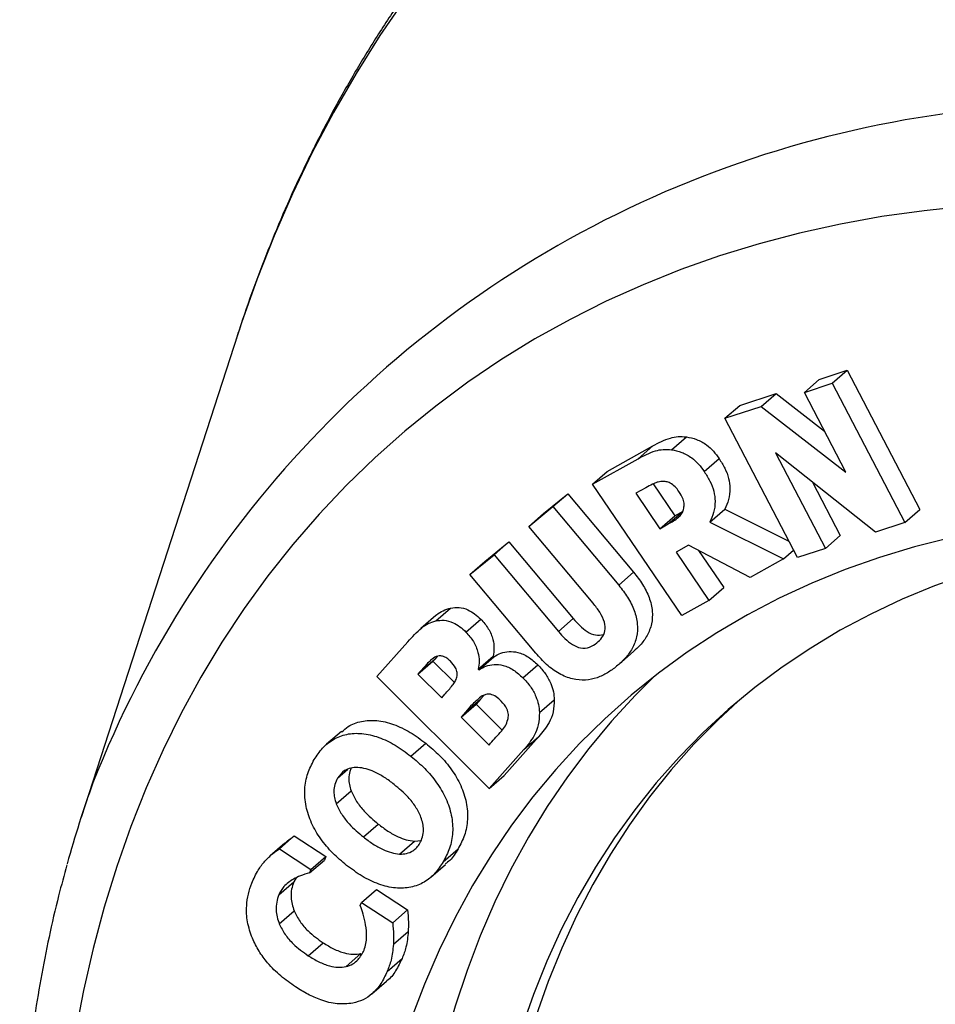
# Model space of a CAD drawing. Units: inches. Extents: x 0.7 to 32.6, y 0.8 to 21.3.
# Drawn here: x 12.2 to 13, y 17.9 to 18.7 of the extents above; entities that cross this region are included whole.
import ezdxf

# ---------------------------------------------------------------- set-up
doc = ezdxf.new("R2010")
doc.units = ezdxf.units.IN
doc.header["$LTSCALE"] = 2
doc.header["$MEASUREMENT"] = 0
doc.linetypes.add('SLD-Solid', pattern=[0])

msp = doc.modelspace()

# ---------------------------------------------------------------- linework, layer by layer
at = {"color": 7, "linetype": 'SLD-Solid', "lineweight": 25}
for p, q in [((12.41171, 18.45532), (12.28744, 18.07217)), ((12.87295, 18.41952), (12.89512, 18.42675)), ((12.88331, 18.41652), (12.89512, 18.42675)), ((12.89512, 18.42675), (12.95277, 18.31633)), ((12.86114, 18.40929), (12.87295, 18.41952)), ((12.86114, 18.40929), (12.88331, 18.41652)), ((12.88331, 18.41652), (12.94096, 18.30611)), ((12.80984, 18.39893), (12.83876, 18.40837)), ((12.82695, 18.39814), (12.83876, 18.40837)), ((12.83876, 18.40837), (12.87716, 18.37861)), ((12.89415, 18.34605), (12.86114, 18.40929)), ((12.79803, 18.38871), (12.80984, 18.39893)), ((12.79803, 18.38871), (12.82695, 18.39814)), ((12.82695, 18.39814), (12.89415, 18.34605)), ((12.85568, 18.27829), (12.79803, 18.38871)), ((12.75575, 18.36377), (12.76756, 18.374)), ((12.70481, 18.34665), (12.741, 18.36686)), ((12.72919, 18.35663), (12.741, 18.36686)), ((12.69299, 18.33642), (12.72919, 18.35663)), ((12.78171, 18.3465), (12.79352, 18.35673)), ((12.91765, 18.29849), (12.83828, 18.3613)), ((12.83828, 18.3613), (12.87785, 18.28552)), ((12.69299, 18.33642), (12.70481, 18.34665)), ((12.76391, 18.23225), (12.69299, 18.33642)), ((12.73533, 18.33361), (12.72752, 18.32923)), ((12.74125, 18.33665), (12.75842, 18.31142)), ((12.86751, 18.33817), (12.88966, 18.29575)), ((12.65431, 18.31323), (12.67349, 18.32891)), ((12.66167, 18.31868), (12.67349, 18.32891)), ((12.67349, 18.32891), (12.72572, 18.26658)), ((12.72752, 18.32923), (12.74661, 18.30119)), ((12.6425, 18.303), (12.66167, 18.31868)), ((12.66167, 18.31868), (12.71391, 18.25635)), ((12.78619, 18.30631), (12.798, 18.31654)), ((12.798, 18.31654), (12.84895, 18.29119)), ((12.94096, 18.30611), (12.95277, 18.31633)), ((12.6425, 18.303), (12.65431, 18.31323)), ((12.74661, 18.30119), (12.75842, 18.31142)), ((12.75323, 18.3049), (12.76504, 18.31512)), ((12.75842, 18.31142), (12.76504, 18.31512)), ((12.69356, 18.24208), (12.6425, 18.303)), ((12.74661, 18.30119), (12.75323, 18.3049)), ((12.78619, 18.30631), (12.84451, 18.27729)), ((12.94096, 18.30611), (12.91765, 18.29849)), ((12.87785, 18.28552), (12.88966, 18.29575)), ((12.60763, 18.27508), (12.62681, 18.29076)), ((12.615, 18.28053), (12.62681, 18.29076)), ((12.62681, 18.29076), (12.67787, 18.22985)), ((12.76931, 18.288), (12.75938, 18.28244)), ((12.81815, 18.26256), (12.76931, 18.288)), ((12.87785, 18.28552), (12.85568, 18.27829)), ((12.59582, 18.26485), (12.615, 18.28053)), ((12.615, 18.28053), (12.66606, 18.21962)), ((12.75938, 18.28244), (12.78538, 18.24424)), ((12.77714, 18.28393), (12.79719, 18.25447)), ((12.84451, 18.27729), (12.81815, 18.26256)), ((12.84451, 18.27729), (12.85256, 18.28426)), ((12.59582, 18.26485), (12.60763, 18.27508)), ((12.6481, 18.20248), (12.59582, 18.26485)), ((12.71391, 18.25635), (12.72572, 18.26658)), ((12.78538, 18.24424), (12.79719, 18.25447)), ((12.56875, 18.22803), (12.58056, 18.23826)), ((12.78538, 18.24424), (12.76391, 18.23225)), ((12.56887, 18.23235), (12.55706, 18.22212)), ((12.59266, 18.21924), (12.60447, 18.22947)), ((12.66606, 18.21962), (12.67787, 18.22985)), ((12.52217, 18.18402), (12.54666, 18.2115)), ((12.56995, 18.19996), (12.56802, 18.19783)), ((12.60249, 18.18985), (12.6143, 18.20008)), ((12.60297, 18.18938), (12.61478, 18.19961)), ((12.6143, 18.20008), (12.61478, 18.19961)), ((12.71391, 18.19347), (12.72573, 18.20369)), ((12.55469, 18.18589), (12.5665, 18.19612)), ((12.55621, 18.1876), (12.56802, 18.19783)), ((12.56802, 18.19783), (12.5665, 18.19612)), ((12.5665, 18.19612), (12.58353, 18.17912)), ((12.63794, 18.18298), (12.64975, 18.19321)), ((12.6112, 18.09521), (12.52217, 18.18402)), ((12.55621, 18.1876), (12.55469, 18.18589)), ((12.55469, 18.18589), (12.57352, 18.1671)), ((12.60249, 18.18985), (12.60297, 18.18938)), ((12.57352, 18.1671), (12.57605, 18.16995)), ((12.60713, 18.16921), (12.60425, 18.16599)), ((12.58889, 18.15177), (12.6007, 18.16199)), ((12.59244, 18.15577), (12.60425, 18.16599)), ((12.60425, 18.16599), (12.6007, 18.16199)), ((12.6007, 18.16199), (12.62137, 18.14139)), ((12.65099, 18.15532), (12.6628, 18.16555)), ((12.59244, 18.15577), (12.58889, 18.15177)), ((12.58889, 18.15177), (12.61107, 18.12965)), ((12.49402, 18.14042), (12.48221, 18.13019)), ((12.65056, 18.13634), (12.62302, 18.10544)), ((12.63875, 18.12611), (12.65056, 18.13634)), ((12.54907, 18.12078), (12.56088, 18.13101)), ((12.61107, 18.12965), (12.61226, 18.13098)), ((12.63875, 18.12611), (12.6112, 18.09521)), ((12.49092, 18.10341), (12.49897, 18.11038)), ((12.6112, 18.09521), (12.62302, 18.10544)), ((12.48982, 18.0831), (12.50163, 18.09333)), ((12.51134, 18.05673), (12.52315, 18.06696)), ((12.44918, 18.05193), (12.43737, 18.0417)), ((12.44473, 18.04729), (12.45654, 18.05751)), ((12.45654, 18.05751), (12.48159, 18.04119)), ((12.54004, 18.04318), (12.55185, 18.0534)), ((12.55185, 18.0534), (12.55708, 18.05387)), ((12.44473, 18.04729), (12.46978, 18.03096)), ((12.57471, 18.03697), (12.58652, 18.0472)), ((12.46867, 18.02821), (12.48048, 18.03844)), ((12.46978, 18.03096), (12.48159, 18.04119)), ((12.48159, 18.04119), (12.48048, 18.03844)), ((12.5648, 18.02478), (12.57661, 18.035)), ((12.46978, 18.03096), (12.46867, 18.02821)), ((12.44428, 18.01087), (12.45609, 18.0211)), ((12.45806, 18.02431), (12.45609, 18.0211)), ((12.50993, 18.00483), (12.52174, 18.01505)), ((12.52174, 18.01505), (12.54644, 17.99897)), ((12.50893, 18.00233), (12.50993, 18.00483)), ((12.50993, 18.00483), (12.53463, 17.98874)), ((12.44465, 17.98793), (12.45647, 17.99816)), ((12.53463, 17.98874), (12.54644, 17.99897)), ((12.53515, 17.9716), (12.54696, 17.98183)), ((12.46767, 17.96258), (12.47948, 17.97281)), ((12.49766, 17.95397), (12.50947, 17.9642)), ((12.53026, 17.95018), (12.54207, 17.96041)), ((12.51797, 17.93227), (12.52978, 17.9425))]:
    msp.add_line(p, q, dxfattribs=at)
at = {"color": 1, "linetype": 'SLD-Solid', "lineweight": 25, "flags": 128}
msp.add_lwpolyline([(13.71782, 19.04755), (13.67749, 19.05882), (13.63719, 19.06888), (13.59696, 19.07772), (13.55682, 19.08534), (13.51682, 19.09172), (13.477, 19.09686), (13.43738, 19.10077), (13.398, 19.10342), (13.3589, 19.10483), (13.32011, 19.10499), (13.28167, 19.1039), (13.2436, 19.10156), (13.20596, 19.09797), (13.16875, 19.09314), (13.13203, 19.08707), (13.09582, 19.07977), (13.06016, 19.07123), (13.02507, 19.06148), (12.99059, 19.05052), (12.95674, 19.03836), (12.92357, 19.025), (12.89109, 19.01047), (12.85934, 18.99477), (12.82834, 18.97791), (12.79813, 18.95992), (12.76872, 18.94081), (12.74015, 18.9206), (12.71244, 18.8993), (12.68561, 18.87693), (12.65969, 18.85351), (12.63471, 18.82907), (12.61067, 18.80362), (12.58761, 18.77719), (12.56555, 18.7498), (12.5445, 18.72148), (12.52449, 18.69224), (12.50553, 18.66212), (12.48763, 18.63115), (12.47082, 18.59934), (12.45511, 18.56673), (12.44051, 18.53335), (12.42703, 18.49923), (12.4147, 18.46439), (12.41171, 18.45532)], dxfattribs=at)
at = {"color": 7, "linetype": 'SLD-Solid', "lineweight": 25, "flags": 128}
for points in [[(13.38287, 18.513), (13.34642, 18.52313), (13.31, 18.53205), (13.27365, 18.53975), (13.23741, 18.54623), (13.20132, 18.55147), (13.16542, 18.55548), (13.12975, 18.55824), (13.09435, 18.55975), (13.05925, 18.56002), (13.0245, 18.55904), (12.99013, 18.55681), (12.95617, 18.55334), (12.92267, 18.54863), (12.88967, 18.54268), (12.85718, 18.5355), (12.82526, 18.5271), (12.79394, 18.51748), (12.76325, 18.50667), (12.73322, 18.49466), (12.70389, 18.48148), (12.67529, 18.46714), (12.64744, 18.45164), (12.62038, 18.43502), (12.59415, 18.41728), (12.56875, 18.39845), (12.54424, 18.37854), (12.52062, 18.35759), (12.49793, 18.3356), (12.47619, 18.31261), (12.45543, 18.28864), (12.43566, 18.26371), (12.41691, 18.23786), (12.3992, 18.21111), (12.38254, 18.18349), (12.36697, 18.15502), (12.35248, 18.12575), (12.3391, 18.0957), (12.32685, 18.0649), (12.31573, 18.03339), (12.30576, 18.0012), (12.29695, 17.96837), (12.2893, 17.93493), (12.28284, 17.90091), (12.27755, 17.86637), (12.27346, 17.83132), (12.27056, 17.79582), (12.26885, 17.75989), (12.26835, 17.72359), (12.26904, 17.68693), (12.27094, 17.64998), (12.27403, 17.61276), (12.27831, 17.57532), (12.28378, 17.5377), (12.29043, 17.49993), (12.29826, 17.46207), (12.30726, 17.42414), (12.31741, 17.3862), (12.32871, 17.34827), (12.34114, 17.31041), (12.35469, 17.27265), (12.36935, 17.23504), (12.3851, 17.19762), (12.40192, 17.16042), (12.4198, 17.12348), (12.43871, 17.08686), (12.45864, 17.05057), (12.47956, 17.01468), (12.50145, 16.97921), (12.52429, 16.94419), (12.54805, 16.90969), (12.5727, 16.87571), (12.59823, 16.84232), (12.6246, 16.80953), (12.65178, 16.77739), (12.67975, 16.74593), (12.70847, 16.71518), (12.73791, 16.68518), (12.76805, 16.65597), (12.79884, 16.62756), (12.83026, 16.6), (12.86227, 16.57331), (12.89484, 16.54752), (12.92793, 16.52266), (12.9615, 16.49876), (12.99552, 16.47584), (13.02996, 16.45393), (13.06477, 16.43305), (13.09992, 16.41322), (13.13536, 16.39447), (13.17107, 16.37681), (13.207, 16.36026), (13.24312, 16.34485), (13.27938, 16.33059), (13.31574, 16.31749), (13.35217, 16.30557), (13.38863, 16.29484), (13.42507, 16.28531), (13.46146, 16.277), (13.49776, 16.26991), (13.53393, 16.26405), (13.56993, 16.25942), (13.60571, 16.25604), (13.64125, 16.2539), (13.67651, 16.25301), (13.71144, 16.25337), (13.74601, 16.25497), (13.78018, 16.25782), (13.81391, 16.26192), (13.84717, 16.26725), (13.87991, 16.27381), (13.91212, 16.2816), (13.94374, 16.29061), (13.97476, 16.30083), (14.00512, 16.31224), (14.0348, 16.32483), (14.06378, 16.3386), (14.092, 16.35352), (14.11946, 16.36958), (14.14611, 16.38677), (14.17193, 16.40505), (14.19689, 16.42442), (14.22096, 16.44486), (14.24411, 16.46633), (14.26633, 16.48882), (14.28758, 16.51231), (14.30785, 16.53676), (14.32712, 16.56215), (14.34535, 16.58846), (14.36253, 16.61565), (14.37865, 16.6437), (14.39369, 16.67257), (14.40762, 16.70224), (14.42044, 16.73267), (14.43212, 16.76382), (14.44267, 16.79568), (14.45206, 16.82819), (14.46029, 16.86133), (14.46735, 16.89506), (14.47322, 16.92935), (14.47791, 16.96415), (14.48141, 16.99943), (14.48371, 17.03515), (14.48482, 17.07127), (14.48472, 17.10775), (14.48343, 17.14456), (14.48094, 17.18165), (14.47725, 17.21898), (14.47238, 17.25652), (14.46631, 17.29422), (14.45907, 17.33204), (14.45066, 17.36994), (14.44108, 17.40789), (14.43036, 17.44582), (14.41849, 17.48372), (14.40549, 17.52154), (14.39139, 17.55923), (14.37618, 17.59675), (14.35989, 17.63407), (14.34254, 17.67114), (14.32414, 17.70792), (14.30472, 17.74438), (14.2843, 17.78048), (14.26289, 17.81617), (14.24052, 17.85141), (14.21722, 17.88618), (14.19301, 17.92042), (14.16791, 17.95411), (14.14196, 17.98721), (14.11518, 18.01968), (14.0876, 18.05148), (14.05925, 18.08259), (14.03017, 18.11297), (14.00037, 18.14258), (13.96991, 18.17139), (13.9388, 18.19938), (13.90708, 18.22651), (13.87478, 18.25275), (13.84195, 18.27808), (13.80862, 18.30246), (13.77481, 18.32587), (13.74058, 18.34829), (13.70595, 18.36969), (13.67097, 18.39005), (13.63567, 18.40935), (13.60008, 18.42755), (13.56426, 18.44466), (13.52823, 18.46064), (13.49204, 18.47548), (13.45572, 18.48916), (13.41932, 18.50167), (13.38287, 18.513)], [(13.38153, 18.27453), (13.34921, 18.28345), (13.31693, 18.29114), (13.28473, 18.29762), (13.25266, 18.30287), (13.22076, 18.30687), (13.18907, 18.30963), (13.15764, 18.31115), (13.12652, 18.31141), (13.09574, 18.31042), (13.06535, 18.30819), (13.03539, 18.3047), (13.0059, 18.29998), (12.97693, 18.29402), (12.94851, 18.28683), (12.92067, 18.27843), (12.89347, 18.26883), (12.86694, 18.25803), (12.84111, 18.24605), (12.81602, 18.23291), (12.79171, 18.21864), (12.7682, 18.20323), (12.74554, 18.18673), (12.72375, 18.16915), (12.70286, 18.15052), (12.6829, 18.13086), (12.6639, 18.11019), (12.64588, 18.08856), (12.62888, 18.06598), (12.6129, 18.04249), (12.59799, 18.01812), (12.58415, 17.9929), (12.5714, 17.96688), (12.55977, 17.94008), (12.54927, 17.91254), (12.53991, 17.88431), (12.53171, 17.85541), (12.52467, 17.82589), (12.51882, 17.7958), (12.51414, 17.76516), (12.51066, 17.73403), (12.50838, 17.70245), (12.5073, 17.67046), (12.50742, 17.6381), (12.50874, 17.60542), (12.51125, 17.57247), (12.51497, 17.53929), (12.51988, 17.50593), (12.52597, 17.47243), (12.53323, 17.43883), (12.54166, 17.4052), (12.55125, 17.37156), (12.56198, 17.33797), (12.57383, 17.30448), (12.58679, 17.27113), (12.60084, 17.23797), (12.61597, 17.20503), (12.63215, 17.17238), (12.64935, 17.14005), (12.66757, 17.10809), (12.68676, 17.07654), (12.7069, 17.04545), (12.72797, 17.01486), (12.74994, 16.9848), (12.77277, 16.95533), (12.79644, 16.92649), (12.82091, 16.89831), (12.84615, 16.87083), (12.87212, 16.84409), (12.89878, 16.81813), (12.92611, 16.79298), (12.95406, 16.76868), (12.9826, 16.74526), (13.01168, 16.72275), (13.04126, 16.70119), (13.07131, 16.68061), (13.10178, 16.66102), (13.13263, 16.64247), (13.16382, 16.62498), (13.1953, 16.60856), (13.22703, 16.59325), (13.25897, 16.57906), (13.29107, 16.56601), (13.32329, 16.55413), (13.35558, 16.54342), (13.3879, 16.53391), (13.42021, 16.52561), (13.45246, 16.51852), (13.4846, 16.51265), (13.51659, 16.50803), (13.54839, 16.50464), (13.57995, 16.50251), (13.61123, 16.50162), (13.64219, 16.50198), (13.67278, 16.50359), (13.70295, 16.50645), (13.73268, 16.51056), (13.76192, 16.5159), (13.79062, 16.52247), (13.81876, 16.53027), (13.84628, 16.53927), (13.87315, 16.54948), (13.89934, 16.56087), (13.9248, 16.57343), (13.9495, 16.58714), (13.97342, 16.60198), (13.99651, 16.61793), (14.01874, 16.63498), (14.04009, 16.65309), (14.06051, 16.67224), (14.08, 16.69241), (14.09851, 16.71356), (14.11602, 16.73567), (14.13251, 16.75871), (14.14796, 16.78264), (14.16234, 16.80744), (14.17563, 16.83306), (14.18782, 16.85948), (14.19889, 16.88665), (14.20882, 16.91454), (14.21761, 16.94311), (14.22523, 16.97233), (14.23167, 17.00214), (14.23694, 17.03251), (14.24102, 17.0634), (14.2439, 17.09476), (14.24558, 17.12655), (14.24606, 17.15873), (14.24535, 17.19125), (14.24343, 17.22407), (14.24031, 17.25714), (14.236, 17.29042), (14.2305, 17.32386), (14.22382, 17.35741), (14.21597, 17.39104), (14.20696, 17.42468), (14.1968, 17.45829), (14.18551, 17.49184), (14.1731, 17.52527), (14.15959, 17.55853), (14.145, 17.59159), (14.12934, 17.62438), (14.11265, 17.65688), (14.09494, 17.68903), (14.07623, 17.72079), (14.05656, 17.75212), (14.03595, 17.78297), (14.01443, 17.81329), (13.99202, 17.84306), (13.96877, 17.87222), (13.9447, 17.90074), (13.91984, 17.92858), (13.89423, 17.95569), (13.8679, 17.98205), (13.8409, 18.00761), (13.81326, 18.03233), (13.78501, 18.0562), (13.7562, 18.07917), (13.72686, 18.1012), (13.69704, 18.12228), (13.66678, 18.14237), (13.63611, 18.16144), (13.60509, 18.17946), (13.57375, 18.19642), (13.54214, 18.21229), (13.5103, 18.22704), (13.47827, 18.24066), (13.4461, 18.25313), (13.41384, 18.26442), (13.38153, 18.27453)], [(13.39912, 18.26918), (13.37564, 18.275), (13.34438, 18.28169), (13.31323, 18.28715), (13.28224, 18.29137), (13.25145, 18.29436), (13.22091, 18.29609), (13.19066, 18.29658), (13.16076, 18.29582), (13.13123, 18.29381), (13.10213, 18.29055), (13.0735, 18.28605), (13.04538, 18.28032), (13.0178, 18.27336), (12.99082, 18.26519), (12.96448, 18.25581), (12.9388, 18.24524), (12.91383, 18.23349), (12.8896, 18.22059), (12.86615, 18.20655), (12.84352, 18.1914), (12.82173, 18.17514), (12.80083, 18.15782), (12.78083, 18.13945), (12.76178, 18.12006), (12.74369, 18.09968), (12.72659, 18.07833), (12.71052, 18.05606), (12.69548, 18.03289), (12.68151, 18.00886), (12.66863, 17.984), (12.65685, 17.95835), (12.64619, 17.93195), (12.63667, 17.90483), (12.6283, 17.87703), (12.62109, 17.84861), (12.61506, 17.81958), (12.61021, 17.79001), (12.60655, 17.75994), (12.60409, 17.7294), (12.60282, 17.69844), (12.60275, 17.66711), (12.60389, 17.63545), (12.60622, 17.60352), (12.60975, 17.57135), (12.61447, 17.539), (12.62038, 17.5065), (12.62746, 17.47392), (12.6357, 17.4413), (12.6451, 17.40868), (12.65563, 17.37611), (12.66729, 17.34364), (12.68005, 17.31133), (12.6939, 17.27921), (12.70882, 17.24733), (12.72478, 17.21574), (12.74177, 17.18449), (12.75975, 17.15362), (12.7787, 17.12318), (12.7986, 17.09321), (12.81941, 17.06375), (12.8411, 17.03486), (12.86364, 17.00657), (12.887, 16.97892), (12.91114, 16.95195), (12.93603, 16.92571), (12.96164, 16.90023), (12.98791, 16.87555), (13.01483, 16.8517), (13.04233, 16.82873), (13.0704, 16.80666), (13.09898, 16.78553), (13.12803, 16.76536), (13.15751, 16.74619), (13.18738, 16.72805), (13.21759, 16.71096), (13.2481, 16.69494), (13.27886, 16.68003), (13.30983, 16.66624), (13.34096, 16.65359), (13.37222, 16.6421), (13.40354, 16.6318), (13.43489, 16.62268), (13.46622, 16.61477), (13.49748, 16.60808), (13.52863, 16.60262), (13.55962, 16.59839), (13.59041, 16.59541), (13.62094, 16.59367), (13.65119, 16.59319), (13.6811, 16.59395), (13.71062, 16.59596), (13.73972, 16.59922), (13.76836, 16.60372), (13.79648, 16.60945), (13.82405, 16.61641), (13.85103, 16.62458), (13.87738, 16.63396), (13.90306, 16.64453), (13.92803, 16.65627), (13.95225, 16.66917), (13.9757, 16.68321), (13.99833, 16.69837), (14.02012, 16.71462), (14.04102, 16.73195), (14.06102, 16.75032), (14.08008, 16.76971), (14.09817, 16.79009), (14.11526, 16.81143), (14.13134, 16.83371), (14.14637, 16.85687), (14.16034, 16.88091), (14.17322, 16.90577), (14.185, 16.93142), (14.19566, 16.95782), (14.20518, 16.98494), (14.21355, 17.01273), (14.22076, 17.04116), (14.22679, 17.07018), (14.23164, 17.09975), (14.2353, 17.12983), (14.23777, 17.16037), (14.23903, 17.19133), (14.2391, 17.22266), (14.23796, 17.25431), (14.23563, 17.28625), (14.23365, 17.30554)], [(12.74205, 18.18404), (12.72719, 18.16921), (12.70819, 18.14855), (12.69017, 18.12691), (12.67317, 18.10433), (12.6572, 18.08084), (12.64228, 18.05648), (12.62844, 18.03126), (12.6157, 18.00524), (12.60406, 17.97844), (12.59356, 17.9509), (12.5842, 17.92266), (12.576, 17.89377), (12.56896, 17.86425), (12.56311, 17.83415), (12.55843, 17.80352), (12.55495, 17.77239), (12.55267, 17.74081), (12.55159, 17.70882), (12.55171, 17.67646), (12.55303, 17.64378), (12.55555, 17.61083), (12.55926, 17.57765), (12.56417, 17.54429), (12.57026, 17.51078), (12.57752, 17.47719), (12.58596, 17.44355), (12.59554, 17.40992), (12.60627, 17.37633), (12.61812, 17.34284), (12.63108, 17.30949), (12.64514, 17.27632), (12.66026, 17.24339), (12.67644, 17.21074), (12.69365, 17.17841), (12.71186, 17.14645), (12.73105, 17.1149), (12.75119, 17.08381), (12.77226, 17.05321), (12.79423, 17.02316), (12.81706, 16.99369), (12.84073, 16.96485), (12.8652, 16.93666), (12.89044, 16.90918), (12.91641, 16.88245), (12.94308, 16.85648), (12.9704, 16.83133), (12.99836, 16.80703), (13.02689, 16.78361), (13.05597, 16.76111), (13.08555, 16.73955), (13.1156, 16.71896), (13.14607, 16.69938), (13.17692, 16.68083), (13.20811, 16.66333), (13.23959, 16.64692), (13.27132, 16.6316), (13.30326, 16.61742), (13.33536, 16.60437), (13.36758, 16.59249), (13.39987, 16.58178), (13.43219, 16.57227), (13.4645, 16.56396), (13.49675, 16.55687), (13.52889, 16.55101), (13.56088, 16.54639), (13.59268, 16.543), (13.62424, 16.54086), (13.65552, 16.53998), (13.68648, 16.54034), (13.71707, 16.54195), (13.74725, 16.54481), (13.77698, 16.54891), (13.80621, 16.55426), (13.83492, 16.56083), (13.86305, 16.56863), (13.89057, 16.57763), (13.91744, 16.58784), (13.94363, 16.59923), (13.96909, 16.61178), (13.9938, 16.62549), (14.01771, 16.64034), (14.0408, 16.65629), (14.05551, 16.66737)], [(12.8083, 18.16422), (12.79264, 18.14968), (12.77359, 18.13029), (12.7555, 18.10991), (12.7384, 18.08856), (12.72233, 18.06629), (12.70729, 18.04312), (12.69332, 18.01909), (12.68044, 17.99423), (12.66866, 17.96858), (12.658, 17.94218), (12.64848, 17.91506), (12.64011, 17.88726), (12.63291, 17.85883), (12.62687, 17.82981), (12.62202, 17.80024), (12.61836, 17.77016), (12.6159, 17.73962), (12.61463, 17.70867), (12.61457, 17.67734), (12.6157, 17.64568), (12.61803, 17.61375), (12.62156, 17.58158), (12.62628, 17.54922), (12.63219, 17.51673), (12.63927, 17.48415), (12.64751, 17.45153), (12.65691, 17.41891), (12.66744, 17.38634), (12.6791, 17.35387), (12.69186, 17.32156), (12.70571, 17.28944), (12.72063, 17.25756), (12.7366, 17.22597), (12.75358, 17.19472), (12.77156, 17.16385), (12.79051, 17.13341), (12.81041, 17.10344), (12.83122, 17.07398), (12.85291, 17.04509), (12.87545, 17.0168), (12.89881, 16.98915), (12.92295, 16.96218), (12.94784, 16.93594), (12.97345, 16.91046), (12.99972, 16.88578), (13.02664, 16.86193), (13.05415, 16.83896), (13.08221, 16.81689), (13.11079, 16.79575), (13.13984, 16.77559), (13.16932, 16.75642), (13.19919, 16.73828), (13.2294, 16.72119), (13.25991, 16.70517), (13.29067, 16.69026), (13.32164, 16.67647), (13.35278, 16.66382), (13.38403, 16.65233), (13.41535, 16.64202), (13.4467, 16.63291), (13.47803, 16.625), (13.50929, 16.61831), (13.54044, 16.61285), (13.57143, 16.60862), (13.60222, 16.60564), (13.63276, 16.6039), (13.663, 16.60342), (13.69291, 16.60418), (13.72243, 16.60619), (13.75153, 16.60945), (13.78017, 16.61394), (13.80829, 16.61968), (13.83586, 16.62664), (13.86284, 16.63481), (13.88919, 16.64419), (13.91487, 16.65476), (13.93984, 16.6665), (13.96406, 16.6794), (13.98751, 16.69344), (14.01014, 16.7086), (14.03193, 16.72485), (14.04537, 16.73578)]]:
    msp.add_lwpolyline(points, dxfattribs=at)
at = {"color": 1, "linetype": 'SLD-Solid', "lineweight": 25}
msp.add_arc((13.08816, 17.78731), 0.85073, 68.31034, 158.45827, dxfattribs=at)
at = {"color": 7, "linetype": 'SLD-Solid', "lineweight": 25}
msp.add_arc((13.15416, 17.79094), 0.9112, 160.19455, 164.43128, dxfattribs=at)
for points, knots in [([(12.91266, 19.0383), (12.90483, 19.03452), (12.88662, 19.02572), (12.85879, 19.01068), (12.82908, 18.99339), (12.80012, 18.97506), (12.77191, 18.95574), (12.74446, 18.93544), (12.71779, 18.91419), (12.69194, 18.89199), (12.66691, 18.86886), (12.64272, 18.84482), (12.6194, 18.81989), (12.59695, 18.79409), (12.5754, 18.76744), (12.55477, 18.73995), (12.53506, 18.71165), (12.51629, 18.68255), (12.49848, 18.65269), (12.48165, 18.62207), (12.4658, 18.59072), (12.45096, 18.55867), (12.43711, 18.52594), (12.42438, 18.49252), (12.41552, 18.46761), (12.41125, 18.45368), (12.41051, 18.45129)], [0, 0, 0, 0, 0.03286, 0.076437, 0.119969, 0.163459, 0.206915, 0.250344, 0.293751, 0.337146, 0.380535, 0.423923, 0.467319, 0.510729, 0.554161, 0.597621, 0.641117, 0.684653, 0.728236, 0.771869, 0.815557, 0.859301, 0.903106, 0.946971, 0.990898, 1, 1, 1, 1]), ([(12.741, 18.36686), (12.74322, 18.36804), (12.74767, 18.37041), (12.75424, 18.3731), (12.76091, 18.37451), (12.76534, 18.37417), (12.76756, 18.374)], [0, 0, 0, 0, 0.28013, 0.560191, 0.780099, 1, 1, 1, 1]), ([(12.76756, 18.374), (12.77028, 18.37345), (12.77571, 18.37237), (12.7832, 18.36822), (12.78917, 18.36271), (12.79207, 18.35872), (12.79352, 18.35673)], [0, 0, 0, 0, 0.27989, 0.559667, 0.779724, 1, 1, 1, 1]), ([(12.72919, 18.35663), (12.73141, 18.35782), (12.73586, 18.36018), (12.74243, 18.36287), (12.7491, 18.36428), (12.75353, 18.36394), (12.75575, 18.36377)], [0, 0, 0, 0, 0.28013, 0.560191, 0.780099, 1, 1, 1, 1]), ([(12.75575, 18.36377), (12.75847, 18.36323), (12.7639, 18.36214), (12.77139, 18.35799), (12.77736, 18.35248), (12.78026, 18.3485), (12.78171, 18.3465)], [0, 0, 0, 0, 0.27989, 0.559667, 0.779724, 1, 1, 1, 1]), ([(12.79352, 18.35673), (12.79511, 18.35422), (12.79829, 18.3492), (12.80146, 18.34107), (12.80244, 18.33253), (12.80135, 18.32412), (12.79912, 18.31906), (12.798, 18.31654)], [0, 0, 0, 0, 0.18684, 0.373389, 0.559834, 0.779812, 1, 1, 1, 1]), ([(12.78171, 18.3465), (12.7833, 18.34399), (12.78648, 18.33897), (12.78965, 18.33084), (12.79063, 18.3223), (12.78954, 18.31389), (12.78731, 18.30883), (12.78619, 18.30631)], [0, 0, 0, 0, 0.18684, 0.373389, 0.559834, 0.779812, 1, 1, 1, 1]), ([(12.74833, 18.33867), (12.74696, 18.33849), (12.74423, 18.33815), (12.74004, 18.33611), (12.73712, 18.33456), (12.73533, 18.33361)], [0, 0, 0, 0, 0.27969, 0.559924, 1, 1, 1, 1]), ([(12.76164, 18.33073), (12.76067, 18.33202), (12.75875, 18.3346), (12.75515, 18.33738), (12.7515, 18.33862), (12.74938, 18.33865), (12.74833, 18.33867)], [0, 0, 0, 0, 0.280196, 0.559741, 0.77971, 1, 1, 1, 1]), ([(12.76536, 18.3165), (12.76557, 18.31775), (12.76599, 18.32027), (12.76505, 18.32534), (12.76293, 18.32869), (12.76164, 18.33073)], [0, 0, 0, 0, 0.280499, 0.560258, 1, 1, 1, 1]), ([(12.75323, 18.3049), (12.756, 18.30651), (12.75985, 18.30876), (12.76403, 18.31273), (12.76492, 18.31524), (12.76536, 18.3165)], [0, 0, 0, 0, 0.560451, 0.780311, 1, 1, 1, 1]), ([(12.72572, 18.26658), (12.72818, 18.26345), (12.7331, 18.25718), (12.73841, 18.24662), (12.74098, 18.23574), (12.74033, 18.2253), (12.73669, 18.21623), (12.73156, 18.20907), (12.72744, 18.20538), (12.72564, 18.20378)], [0, 0, 0, 0, 0.14506, 0.289955, 0.434697, 0.579455, 0.731286, 0.883265, 1, 1, 1, 1]), ([(12.71391, 18.25635), (12.71637, 18.25322), (12.72129, 18.24695), (12.7266, 18.2364), (12.72917, 18.22551), (12.72852, 18.21507), (12.72489, 18.20599), (12.71929, 18.19828), (12.7146, 18.19413), (12.71226, 18.19205)], [0, 0, 0, 0, 0.1401118, 0.2800637, 0.4198689, 0.5596893, 0.7063409, 0.8531353, 1, 1, 1, 1]), ([(12.5689, 18.23231), (12.56908, 18.23249), (12.57073, 18.23407), (12.57449, 18.23638), (12.57854, 18.23763), (12.58056, 18.23826)], [0, 0, 0, 0, 0.057472, 0.52866, 1, 1, 1, 1]), ([(12.58056, 18.23826), (12.58274, 18.2386), (12.58709, 18.23927), (12.59386, 18.23726), (12.59974, 18.23383), (12.6029, 18.23093), (12.60447, 18.22947)], [0, 0, 0, 0, 0.279958, 0.559521, 0.779715, 1, 1, 1, 1]), ([(12.69666, 18.21065), (12.69807, 18.21195), (12.70088, 18.21453), (12.70348, 18.22003), (12.703, 18.2274), (12.69913, 18.23503), (12.69542, 18.23973), (12.69356, 18.24208)], [0, 0, 0, 0, 0.187148, 0.373719, 0.559592, 0.779377, 1, 1, 1, 1]), ([(12.54666, 18.2115), (12.54842, 18.21342), (12.55193, 18.21727), (12.55705, 18.22241), (12.56264, 18.22619), (12.56671, 18.22742), (12.56875, 18.22803)], [0, 0, 0, 0, 0.280148, 0.5602441, 0.7800864, 1, 1, 1, 1]), ([(12.56875, 18.22803), (12.57093, 18.22837), (12.57528, 18.22904), (12.58204, 18.22703), (12.58793, 18.2236), (12.59109, 18.2207), (12.59266, 18.21924)], [0, 0, 0, 0, 0.279958, 0.559521, 0.779715, 1, 1, 1, 1]), ([(12.60447, 18.22947), (12.60664, 18.22703), (12.61097, 18.22214), (12.61423, 18.21386), (12.61529, 18.20636), (12.61463, 18.20217), (12.6143, 18.20008)], [0, 0, 0, 0, 0.279823, 0.559426, 0.779648, 1, 1, 1, 1]), ([(12.67787, 18.22985), (12.67955, 18.22794), (12.68291, 18.22412), (12.68875, 18.21938), (12.6956, 18.21612), (12.69967, 18.21696), (12.70173, 18.21739)], [0, 0, 0, 0, 0.249128, 0.497771, 0.745434, 1, 1, 1, 1]), ([(12.59266, 18.21924), (12.59483, 18.2168), (12.59916, 18.21191), (12.60242, 18.20363), (12.60347, 18.19613), (12.60282, 18.19195), (12.60249, 18.18985)], [0, 0, 0, 0, 0.279823, 0.559426, 0.779648, 1, 1, 1, 1]), ([(12.66606, 18.21962), (12.66774, 18.21771), (12.67109, 18.2139), (12.67696, 18.20911), (12.68404, 18.2059), (12.69119, 18.20673), (12.69483, 18.20934), (12.69666, 18.21065)], [0, 0, 0, 0, 0.187342, 0.37432, 0.56056, 0.779551, 1, 1, 1, 1]), ([(12.5692, 18.1998), (12.56773, 18.19897), (12.56479, 18.19731), (12.56089, 18.19271), (12.55799, 18.18954), (12.55621, 18.1876)], [0, 0, 0, 0, 0.279484, 0.559662, 1, 1, 1, 1]), ([(12.58048, 18.19609), (12.57951, 18.19692), (12.57755, 18.1986), (12.57441, 18.20012), (12.5715, 18.20049), (12.56997, 18.20003), (12.5692, 18.1998)], [0, 0, 0, 0, 0.2799639, 0.5598556, 0.7798325, 1, 1, 1, 1]), ([(12.61478, 18.19961), (12.6166, 18.20066), (12.62023, 18.20275), (12.62678, 18.20403), (12.63432, 18.2034), (12.6425, 18.19976), (12.64733, 18.19539), (12.64975, 18.19321)], [0, 0, 0, 0, 0.1869933, 0.3738473, 0.5605429, 0.7800027, 1, 1, 1, 1]), ([(12.71226, 18.19205), (12.70988, 18.19024), (12.70513, 18.18662), (12.69687, 18.18274), (12.68762, 18.18069), (12.67722, 18.18152), (12.66648, 18.18585), (12.65645, 18.19317), (12.65088, 18.19938), (12.6481, 18.20248)], [0, 0, 0, 0, 0.140227, 0.280381, 0.420397, 0.56025, 0.706645, 0.853238, 1, 1, 1, 1]), ([(12.58553, 18.18351), (12.58572, 18.18468), (12.58609, 18.187), (12.58449, 18.19174), (12.582, 18.19444), (12.58048, 18.19609)], [0, 0, 0, 0, 0.280698, 0.559877, 1, 1, 1, 1]), ([(12.60297, 18.18938), (12.60479, 18.19043), (12.60842, 18.19252), (12.61497, 18.1938), (12.6225, 18.19317), (12.63069, 18.18953), (12.63552, 18.18516), (12.63794, 18.18298)], [0, 0, 0, 0, 0.186993, 0.373847, 0.560543, 0.780003, 1, 1, 1, 1]), ([(12.64975, 18.19321), (12.65182, 18.19095), (12.65596, 18.18645), (12.65994, 18.179), (12.66233, 18.17191), (12.66264, 18.16767), (12.6628, 18.16555)], [0, 0, 0, 0, 0.280016, 0.559732, 0.77986, 1, 1, 1, 1]), ([(12.57605, 18.16995), (12.57807, 18.17227), (12.58088, 18.1755), (12.58432, 18.17986), (12.58513, 18.18229), (12.58553, 18.18351)], [0, 0, 0, 0, 0.5603216, 0.7803794, 1, 1, 1, 1]), ([(12.63794, 18.18298), (12.64001, 18.18073), (12.64415, 18.17623), (12.64813, 18.16878), (12.65052, 18.16168), (12.65083, 18.15744), (12.65099, 18.15532)], [0, 0, 0, 0, 0.280016, 0.559732, 0.77986, 1, 1, 1, 1]), ([(12.60558, 18.16864), (12.60294, 18.16645), (12.5982, 18.16253), (12.5942, 18.15784), (12.59244, 18.15577)], [0, 0, 0, 0, 0.55931, 1, 1, 1, 1]), ([(12.62069, 18.16443), (12.61939, 18.16565), (12.6168, 18.16808), (12.61238, 18.17015), (12.60852, 18.16995), (12.60657, 18.16908), (12.60558, 18.16864)], [0, 0, 0, 0, 0.280522, 0.559194, 0.779292, 1, 1, 1, 1]), ([(12.62594, 18.14977), (12.62619, 18.1511), (12.62669, 18.15376), (12.62523, 18.15926), (12.62241, 18.16247), (12.62069, 18.16443)], [0, 0, 0, 0, 0.281143, 0.560954, 1, 1, 1, 1]), ([(12.6628, 18.16555), (12.66267, 18.16225), (12.6624, 18.15566), (12.6582, 18.1456), (12.65346, 18.13985), (12.65056, 18.13634)], [0, 0, 0, 0, 0.279857, 0.559794, 1, 1, 1, 1]), ([(12.65099, 18.15532), (12.65086, 18.15203), (12.65059, 18.14543), (12.64639, 18.13537), (12.64165, 18.12963), (12.63875, 18.12611)], [0, 0, 0, 0, 0.279857, 0.559794, 1, 1, 1, 1]), ([(12.49426, 18.14013), (12.49589, 18.1416), (12.50026, 18.14554), (12.50974, 18.14885), (12.52209, 18.14957), (12.5354, 18.14647), (12.54866, 18.14007), (12.55681, 18.13403), (12.56088, 18.13101)], [0, 0, 0, 0, 0.103478, 0.277747, 0.452012, 0.63453, 0.817188, 1, 1, 1, 1]), ([(12.61226, 18.13098), (12.61511, 18.13423), (12.61908, 18.13876), (12.62429, 18.14457), (12.62539, 18.14804), (12.62594, 18.14977)], [0, 0, 0, 0, 0.560346, 0.780306, 1, 1, 1, 1]), ([(12.47235, 18.11804), (12.47442, 18.12118), (12.47856, 18.12745), (12.4872, 18.13453), (12.49787, 18.1387), (12.51029, 18.13932), (12.52358, 18.13624), (12.53685, 18.12984), (12.545, 18.1238), (12.54907, 18.12078)], [0, 0, 0, 0, 0.1401303, 0.2801522, 0.4200784, 0.5600022, 0.7065519, 0.8532141, 1, 1, 1, 1]), ([(12.56088, 18.13101), (12.56462, 18.12788), (12.57208, 18.1216), (12.58166, 18.11022), (12.58906, 18.09755), (12.59354, 18.08394), (12.59452, 18.07038), (12.59202, 18.05782), (12.58835, 18.05074), (12.58652, 18.0472)], [0, 0, 0, 0, 0.140147, 0.280181, 0.420122, 0.560051, 0.706571, 0.853214, 1, 1, 1, 1]), ([(12.54907, 18.12078), (12.55281, 18.11765), (12.56027, 18.11137), (12.56985, 18.09999), (12.57725, 18.08732), (12.58173, 18.07371), (12.58271, 18.06016), (12.58021, 18.0476), (12.57654, 18.04051), (12.57471, 18.03697)], [0, 0, 0, 0, 0.140147, 0.280181, 0.420122, 0.560051, 0.706571, 0.853214, 1, 1, 1, 1]), ([(12.4981, 18.03421), (12.49437, 18.03736), (12.48691, 18.04366), (12.47726, 18.05498), (12.46981, 18.06765), (12.4653, 18.08127), (12.46435, 18.09484), (12.46683, 18.10742), (12.47051, 18.1145), (12.47235, 18.11804)], [0, 0, 0, 0, 0.1401262, 0.2801503, 0.4200978, 0.5600002, 0.7065501, 0.8532086, 1, 1, 1, 1]), ([(12.50695, 18.11187), (12.50504, 18.11183), (12.50122, 18.11175), (12.49535, 18.10916), (12.4926, 18.10559), (12.49092, 18.10341)], [0, 0, 0, 0, 0.280402, 0.56053, 1, 1, 1, 1]), ([(12.50181, 18.11145), (12.50138, 18.11054), (12.5002, 18.10801), (12.49961, 18.10348), (12.50012, 18.09822), (12.50113, 18.09496), (12.50163, 18.09333)], [0, 0, 0, 0, 0.178758, 0.497952, 0.748936, 1, 1, 1, 1]), ([(12.53576, 18.09835), (12.53324, 18.10028), (12.52819, 18.10413), (12.52064, 18.10825), (12.51346, 18.11107), (12.50912, 18.11161), (12.50695, 18.11187)], [0, 0, 0, 0, 0.28016, 0.560117, 0.78016, 1, 1, 1, 1]), ([(12.49092, 18.10341), (12.49014, 18.1018), (12.48858, 18.09859), (12.48778, 18.09326), (12.48831, 18.08798), (12.48932, 18.08473), (12.48982, 18.0831)], [0, 0, 0, 0, 0.2799777, 0.5598299, 0.77988, 1, 1, 1, 1]), ([(12.55704, 18.07238), (12.55572, 18.0752), (12.55307, 18.08086), (12.54578, 18.08985), (12.53956, 18.09513), (12.53576, 18.09835)], [0, 0, 0, 0, 0.2798259, 0.5599107, 1, 1, 1, 1]), ([(12.50163, 18.09333), (12.50298, 18.09047), (12.50568, 18.08475), (12.51302, 18.07562), (12.51931, 18.07024), (12.52315, 18.06696)], [0, 0, 0, 0, 0.279612, 0.559833, 1, 1, 1, 1]), ([(12.48982, 18.0831), (12.49117, 18.08025), (12.49387, 18.07453), (12.50121, 18.06539), (12.5075, 18.06001), (12.51134, 18.05673)], [0, 0, 0, 0, 0.279612, 0.559833, 1, 1, 1, 1]), ([(12.52315, 18.06696), (12.52567, 18.06505), (12.5307, 18.06123), (12.53821, 18.05705), (12.54537, 18.05429), (12.54969, 18.0537), (12.55185, 18.0534)], [0, 0, 0, 0, 0.280174, 0.560154, 0.780172, 1, 1, 1, 1]), ([(12.55618, 18.05172), (12.55698, 18.05335), (12.55858, 18.05661), (12.55923, 18.06207), (12.55872, 18.06743), (12.5576, 18.07073), (12.55704, 18.07238)], [0, 0, 0, 0, 0.279952, 0.559919, 0.779957, 1, 1, 1, 1]), ([(12.44929, 18.05181), (12.44993, 18.05242), (12.45214, 18.05456), (12.45471, 18.05628), (12.45654, 18.05751)], [0, 0, 0, 0, 0.2859829, 1, 1, 1, 1]), ([(12.51134, 18.05673), (12.51386, 18.05482), (12.51889, 18.051), (12.5264, 18.04683), (12.53355, 18.04406), (12.53788, 18.04347), (12.54004, 18.04318)], [0, 0, 0, 0, 0.280174, 0.560154, 0.780172, 1, 1, 1, 1]), ([(12.54004, 18.04318), (12.54197, 18.04322), (12.54582, 18.04332), (12.55036, 18.04542), (12.55384, 18.04827), (12.5554, 18.05057), (12.55618, 18.05172)], [0, 0, 0, 0, 0.2798822, 0.5596906, 0.7798694, 1, 1, 1, 1]), ([(12.43328, 18.03767), (12.43527, 18.03964), (12.43881, 18.04317), (12.44292, 18.04603), (12.44473, 18.04729)], [0, 0, 0, 0, 0.559881, 1, 1, 1, 1]), ([(12.58652, 18.0472), (12.58454, 18.04396), (12.58176, 18.03938), (12.57759, 18.03622), (12.57636, 18.0353)], [0, 0, 0, 0, 0.706776, 1, 1, 1, 1]), ([(12.42286, 18.02017), (12.42444, 18.02373), (12.42726, 18.03009), (12.43144, 18.03535), (12.43328, 18.03767)], [0, 0, 0, 0, 0.55992, 1, 1, 1, 1]), ([(12.57471, 18.03697), (12.57264, 18.03384), (12.56851, 18.02759), (12.5599, 18.02049), (12.54923, 18.01635), (12.53682, 18.01574), (12.52356, 18.01884), (12.5103, 18.02518), (12.50217, 18.0312), (12.4981, 18.03421)], [0, 0, 0, 0, 0.140118, 0.280141, 0.420075, 0.559993, 0.706553, 0.853221, 1, 1, 1, 1]), ([(12.27624, 18.03461), (12.27399, 18.02648), (12.26879, 18.00762), (12.26188, 17.97741), (12.2553, 17.94412), (12.24983, 17.91032), (12.24544, 17.87608), (12.24213, 17.84142), (12.23992, 17.80638), (12.23879, 17.77099), (12.23876, 17.73528), (12.23982, 17.69929), (12.24197, 17.66305), (12.24521, 17.6266), (12.24953, 17.58997), (12.25494, 17.55319), (12.26142, 17.51631), (12.26897, 17.47935), (12.27758, 17.44235), (12.28724, 17.40535), (12.29795, 17.36837), (12.30968, 17.33146), (12.32244, 17.29465), (12.33621, 17.25797), (12.35096, 17.22146), (12.3667, 17.18514), (12.38341, 17.14906), (12.40106, 17.11325), (12.41965, 17.07773), (12.43915, 17.04255), (12.45954, 17.00773), (12.48082, 16.97331), (12.50295, 16.93931), (12.52592, 16.90577), (12.5497, 16.87272), (12.57427, 16.84019), (12.59962, 16.80821), (12.62572, 16.77681), (12.65253, 16.74601), (12.68005, 16.71585), (12.70824, 16.68635), (12.73708, 16.65755), (12.76654, 16.62946), (12.7966, 16.60211), (12.82722, 16.57553), (12.85838, 16.54975), (12.89005, 16.52478), (12.92221, 16.50065), (12.95482, 16.47739), (12.98785, 16.455), (13.02127, 16.43353), (13.05506, 16.41298), (13.08918, 16.39338), (13.1236, 16.37474), (13.15829, 16.35708), (13.19322, 16.34043), (13.22835, 16.32479), (13.26366, 16.31018), (13.2991, 16.29662), (13.33465, 16.28411), (13.37028, 16.27268), (13.40595, 16.26233), (13.44163, 16.25308), (13.47728, 16.24493), (13.51287, 16.23789), (13.54836, 16.23197), (13.58373, 16.22718), (13.61894, 16.22352), (13.65395, 16.22099), (13.68873, 16.2196), (13.72325, 16.21936), (13.75748, 16.22023), (13.79135, 16.22231), (13.81922, 16.22478), (13.83564, 16.22699), (13.84102, 16.22772)], [0, 0, 0, 0, 0.010423, 0.024175, 0.037939, 0.051714, 0.065499, 0.079295, 0.093099, 0.106911, 0.120731, 0.134557, 0.148389, 0.162226, 0.176067, 0.189912, 0.20376, 0.217611, 0.231463, 0.245317, 0.259173, 0.273029, 0.286886, 0.300743, 0.3146, 0.328458, 0.342315, 0.356172, 0.370029, 0.383885, 0.397741, 0.411597, 0.425452, 0.439307, 0.453162, 0.467017, 0.480872, 0.494726, 0.508581, 0.522436, 0.536291, 0.550147, 0.564003, 0.577859, 0.591716, 0.605574, 0.619432, 0.633291, 0.647151, 0.661011, 0.674873, 0.688734, 0.702597, 0.71646, 0.730323, 0.744187, 0.75805, 0.771914, 0.785776, 0.799638, 0.813498, 0.827357, 0.841213, 0.855066, 0.868915, 0.882761, 0.896601, 0.910436, 0.924264, 0.938084, 0.951897, 0.9657, 0.979493, 0.993276, 1, 1, 1, 1]), ([(12.46867, 18.02821), (12.4662, 18.02749), (12.46179, 18.02621), (12.45777, 18.02423), (12.45601, 18.02336)], [0, 0, 0, 0, 0.560028, 1, 1, 1, 1]), ([(12.42331, 17.97638), (12.42182, 17.98073), (12.41884, 17.98944), (12.41848, 18.00134), (12.41982, 18.01165), (12.42185, 18.01733), (12.42286, 18.02017)], [0, 0, 0, 0, 0.2797103, 0.5596082, 0.7797995, 1, 1, 1, 1]), ([(12.45601, 18.02336), (12.45322, 18.02163), (12.44824, 18.01854), (12.44549, 18.01322), (12.44428, 18.01087)], [0, 0, 0, 0, 0.5602704, 1, 1, 1, 1]), ([(12.45609, 18.0211), (12.45545, 18.01919), (12.45418, 18.01537), (12.45381, 18.00935), (12.45462, 18.00351), (12.45585, 17.99994), (12.45647, 17.99816)], [0, 0, 0, 0, 0.280021, 0.559911, 0.779945, 1, 1, 1, 1]), ([(12.44428, 18.01087), (12.44364, 18.00896), (12.44237, 18.00514), (12.442, 17.99912), (12.44281, 17.99328), (12.44404, 17.98972), (12.44465, 17.98793)], [0, 0, 0, 0, 0.280021, 0.559911, 0.779945, 1, 1, 1, 1]), ([(12.45647, 17.99816), (12.4579, 17.99529), (12.46077, 17.98953), (12.4686, 17.98054), (12.47535, 17.97574), (12.47948, 17.97281)], [0, 0, 0, 0, 0.2797375, 0.5599377, 1, 1, 1, 1]), ([(12.51315, 17.987), (12.51254, 17.98987), (12.51144, 17.99498), (12.5097, 18.00008), (12.50893, 18.00233)], [0, 0, 0, 0, 0.55984, 1, 1, 1, 1]), ([(12.54644, 17.99897), (12.54672, 17.99572), (12.54722, 17.98992), (12.54704, 17.9843), (12.54696, 17.98183)], [0, 0, 0, 0, 0.560121, 1, 1, 1, 1]), ([(12.53463, 17.98874), (12.53491, 17.98549), (12.53541, 17.97969), (12.53523, 17.97407), (12.53515, 17.9716)], [0, 0, 0, 0, 0.560121, 1, 1, 1, 1]), ([(12.44465, 17.98793), (12.44609, 17.98506), (12.44896, 17.9793), (12.45679, 17.97031), (12.46354, 17.96551), (12.46767, 17.96258)], [0, 0, 0, 0, 0.2797375, 0.5599377, 1, 1, 1, 1]), ([(12.5119, 17.967), (12.51247, 17.96868), (12.51362, 17.97204), (12.51424, 17.97877), (12.51356, 17.98388), (12.51315, 17.987)], [0, 0, 0, 0, 0.280121, 0.560307, 1, 1, 1, 1]), ([(12.54696, 17.98183), (12.54656, 17.97757), (12.54584, 17.96996), (12.54322, 17.96333), (12.54207, 17.96041)], [0, 0, 0, 0, 0.559828, 1, 1, 1, 1]), ([(12.45756, 17.93781), (12.45359, 17.94059), (12.44567, 17.94613), (12.4359, 17.95592), (12.42824, 17.96613), (12.42496, 17.97296), (12.42331, 17.97638)], [0, 0, 0, 0, 0.280101, 0.560025, 0.78005, 1, 1, 1, 1]), ([(12.47948, 17.97281), (12.48222, 17.97112), (12.48771, 17.96775), (12.49576, 17.96466), (12.50319, 17.96338), (12.50738, 17.96393), (12.50947, 17.9642)], [0, 0, 0, 0, 0.280232, 0.5601451, 0.7802017, 1, 1, 1, 1]), ([(12.49766, 17.95397), (12.49948, 17.95455), (12.50313, 17.95572), (12.50822, 17.96004), (12.5105, 17.96436), (12.5119, 17.967)], [0, 0, 0, 0, 0.280185, 0.560287, 1, 1, 1, 1]), ([(12.53515, 17.9716), (12.53475, 17.96734), (12.53403, 17.95974), (12.53141, 17.9531), (12.53026, 17.95018)], [0, 0, 0, 0, 0.559828, 1, 1, 1, 1]), ([(12.46767, 17.96258), (12.47041, 17.96089), (12.4759, 17.95752), (12.48395, 17.95443), (12.49138, 17.95315), (12.49557, 17.9537), (12.49766, 17.95397)], [0, 0, 0, 0, 0.280232, 0.5601451, 0.7802017, 1, 1, 1, 1]), ([(12.54207, 17.96041), (12.54047, 17.95711), (12.53726, 17.9505), (12.53284, 17.94456), (12.52982, 17.94255), (12.52977, 17.94251)], [0, 0, 0, 0, 0.495917, 0.991645, 1, 1, 1, 1]), ([(12.53026, 17.95018), (12.5287, 17.94683), (12.52557, 17.94012), (12.51893, 17.93262), (12.51138, 17.92728), (12.50575, 17.9257), (12.50294, 17.92491)], [0, 0, 0, 0, 0.280073, 0.56004, 0.780042, 1, 1, 1, 1]), ([(12.50294, 17.92491), (12.49886, 17.92452), (12.49071, 17.92372), (12.47841, 17.92694), (12.46732, 17.9318), (12.46081, 17.93581), (12.45756, 17.93781)], [0, 0, 0, 0, 0.27967, 0.559585, 0.779741, 1, 1, 1, 1])]:
    msp.add_open_spline(points, degree=3, knots=knots, dxfattribs=at)

doc.saveas('drawing.dxf')
